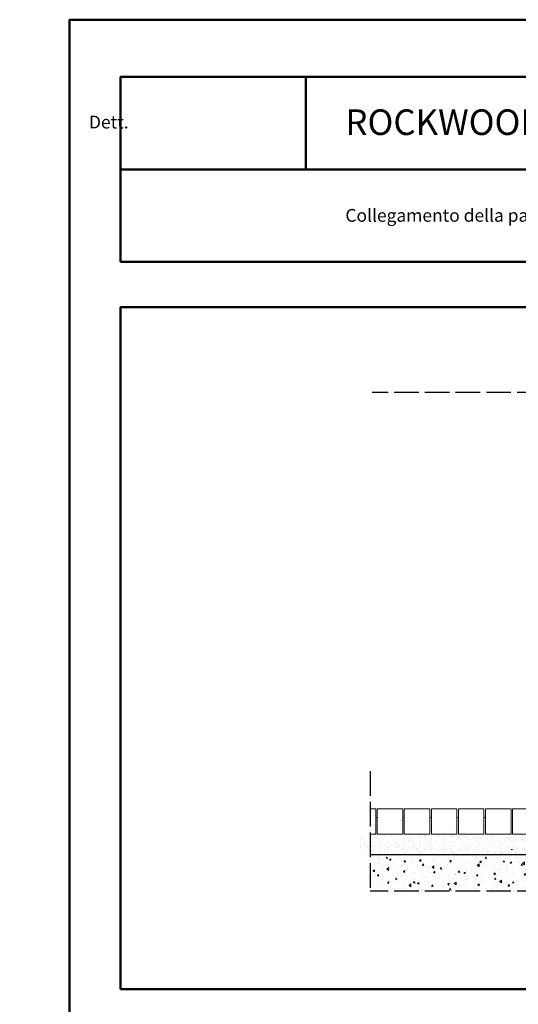
# Model space of a CAD drawing. Units: millimetres. Extents: x -424 to 9339, y 7487 to 16993.
# Drawn here: x 4303 to 5280, y 15066 to 16993 of the extents above; entities that cross this region are included whole.
import ezdxf

# ---------------------------------------------------------------- set-up
doc = ezdxf.new("R2010")
doc.units = ezdxf.units.MM
doc.linetypes.add('ACAD_ISO04W100', pattern=[30, 24, -3, 0, -3])
doc.linetypes.add('CONTINUA', pattern=[0])
for name, color, linetype, lineweight in [('_TESTO', 250, 'CONTINUA', 5), ('PAVIMENTAZIONE', 1, 'Continuous', 9), ('RETINO CLS', 3, 'Continuous', 9), ('RETINO TERRENO', 68, 'Continuous', 9), ('SPESSORE MEDIO', 3, 'Continuous', 25), ('TRATTEGGI', 4, 'ACAD_ISO04W100', 30)]:
    doc.layers.add(name, color=color, linetype=linetype, lineweight=lineweight)

msp = doc.modelspace()

# ---------------------------------------------------------------- hatches: boundary and pattern name
at = {"layer": 'RETINO CLS'}
h = msp.add_hatch(dxfattribs=at)
h.set_pattern_fill('AR-CONC', color=256, scale=5, angle=45, style=0)
h.set_pattern_definition([(85, (67531.005, 8711.94), (-27.5776, 23.140354), [3.75, -41.25]), (140, (67531.005, 8711.94), (31.499608, 21.688407), [3, -33]), (34.5486, (67528.707, 8713.87), (3.921973, 44.828764), [3.18701, -35.057106]), (88.8158, (67538.076, 8719.01), (-43.58465, 31.880688), [5.625, -61.875]), (38.3644, (67534.444, 8721.67), (1.39495, 67.485584), [4.780514, -52.58565]), (143.8158, (67538.076, 8719.01), (1.395003, 67.485583), [4.5, -49.5]), (114, (67532.773, 8720.78), (-35.338579, 6.869124), [3.75, -41.25]), (169, (67532.773, 8720.78), (17.03543, 34.240422), [3, -33]), (63.5486, (67529.83, 8721.35), (-18.30318, 41.109531), [3.18701, -35.057106]), (97.5, (67531.005, 8711.94), (11.3396593, 12.199491), [0, -32.6, 0, -33.5, 0, -33.125]), (127.5, (67531.005, 8711.94), (4.643647, 23.2454725), [0, -19.1, 0, -31.85, 0, -12.625]), (167.5, (67538.89, 8704.056), (-19.6709084, 18.076038), [0, -12.5, 0, -39, 0, -51.75]), (177.5, (67542.425, 8700.52), (-17.079499, 24.15799), [0, -16.25, 0, -25.9, 0, -36.75])])
h.paths.add_polyline_path([(4989.5, 15358.7), (4989.5, 15287.1), (5382.4, 15287.1), (5382.4, 15296.7), (5372.4, 15301.7), (5372.4, 15311.7), (5382.4, 15316.7), (5382.4, 15326.7), (5372.4, 15331.7), (5372.4, 15341.7), (5382.4, 15346.7), (5382.4, 15356.7), (5378.4, 15358.7)])
at = {"layer": 'RETINO TERRENO'}
h = msp.add_hatch(dxfattribs=at)
h.set_pattern_fill('AR-SAND', color=256, scale=10, angle=45, style=0)
h.set_pattern_definition([(97.5, (67526.978, 8711.94), (14.070132, 13.1792712), [0, -15.2, 0, -17, 0, -16.25]), (127.5, (67526.978, 8711.94), (7.441375, 32.469797), [0, -8.2, 0, -13.7, 0, -5.25]), (167.5, (67535.675, 8703.243), (-21.9802927, 22.060324), [0, -5, 0, -18, 0, -23.5]), (177.5, (67535.675, 8703.243), (-15.050422, 27.462629), [0, -2.5, 0, -11.8, 0, -13.5])])
h.paths.add_polyline_path([(4970.5, 15398.7), (4996.4, 15398.7), (4996.4, 15431.7), (4999.4, 15431.7), (4999.4, 15398.7), (5049.4, 15398.7), (5049.4, 15431.7), (5052.4, 15431.7), (5052.4, 15398.7), (5102.4, 15398.7), (5102.4, 15431.7), (5105.4, 15431.7), (5105.4, 15398.7), (5155.4, 15398.7), (5155.4, 15431.7), (5158.4, 15431.7), (5158.4, 15398.7), (5208.4, 15398.7), (5208.4, 15431.7), (5211.4, 15431.7), (5211.4, 15398.7), (5261.4, 15398.7), (5261.4, 15431.7), (5264.4, 15431.7), (5264.4, 15398.7), (5314.4, 15398.7), (5314.4, 15431.7), (5317.4, 15431.7), (5317.4, 15398.7), (5367.4, 15398.7), (5367.4, 15431.7), (5368.4, 15431.7), (5368.4, 15421.7), (5378.4, 15416.7), (5378.4, 15406.7), (5368.4, 15401.7), (5368.4, 15391.7), (5378.4, 15386.7), (5378.4, 15376.7), (5368.4, 15371.7), (5368.4, 15361.7), (5374.4, 15358.7), (4970.5, 15358.7)])

# ---------------------------------------------------------------- linework, layer by layer
at = {"layer": '_TESTO', "color": 252, "lineweight": 50, "ltscale": 0.5}
for p, q in [((4863.3, 16881.1), (4863.3, 16699.9)), ((4501, 16699.9), (6401, 16699.9)), ((4501, 16518.8), (6401, 16518.8)), ((4501, 16430.6), (6401, 16430.6))]:
    msp.add_line(p, q, dxfattribs=at)
for points in [[(6501, 16993), (6501, 14023), (4401, 14023), (4401, 16993)], [(4501, 16518.8), (6401, 16518.8), (6401, 16881.1), (4501, 16881.1)]]:
    msp.add_lwpolyline(points, close=True, dxfattribs=at)
msp.add_lwpolyline([(4501, 15095.6), (4501, 16430.6), (6401, 16430.6), (6401, 15095.6), (4501, 15095.6)], dxfattribs=at)
at = {"layer": 'PAVIMENTAZIONE'}
msp.add_lwpolyline([(4989.5, 15448.6), (5000.4, 15448.6), (5000.4, 15398.6), (4989.5, 15398.6)], dxfattribs=at)
for points in [[(5003.4, 15448.6), (5053.4, 15448.6), (5053.4, 15398.6), (5003.4, 15398.6)], [(5056.4, 15448.7), (5106.4, 15448.7), (5106.4, 15398.7), (5056.4, 15398.7)], [(5109.4, 15448.7), (5159.4, 15448.7), (5159.4, 15398.7), (5109.4, 15398.7)], [(5162.4, 15448.7), (5212.4, 15448.7), (5212.4, 15398.7), (5162.4, 15398.7)], [(5215.4, 15448.7), (5265.4, 15448.7), (5265.4, 15398.7), (5215.4, 15398.7)], [(5268.4, 15448.6), (5318.4, 15448.6), (5318.4, 15398.6), (5268.4, 15398.6)]]:
    msp.add_lwpolyline(points, close=True, dxfattribs=at)
at = {"layer": 'RETINO TERRENO'}
for p, q in [((5000.4, 15431.6), (5003.4, 15431.6)), ((5053.4, 15431.6), (5056.4, 15431.6)), ((5106.4, 15431.7), (5109.4, 15431.7)), ((5159.4, 15431.7), (5162.4, 15431.7)), ((5212.4, 15431.7), (5215.4, 15431.7)), ((5265.4, 15368.7), (5268.4, 15368.7))]:
    msp.add_line(p, q, dxfattribs=at)
at = {"layer": 'SPESSORE MEDIO'}
msp.add_line((5378.4, 15358.7), (4989.5, 15358.7), dxfattribs=at)
at = {"layer": 'TRATTEGGI', "ltscale": 2}
for p, q in [((5926.1, 16263.3), (4993.5, 16263.3)), ((4989.5, 15522.2), (4989.5, 15287.1)), ((5926.1, 15287.1), (4989.5, 15287.1))]:
    msp.add_line(p, q, dxfattribs=at)

# ---------------------------------------------------------------- texts
at = {"layer": '_TESTO', "attachment_point": 1}
for s, insert, char_height, width in [('\\pi94.025;{\\fArial|b1|i0|c0|p34;\\C20;\\c3684607;Dett. PI_02}', (2088.4, 16805.1), 25, 362.351), ('{\\fArial|b1|i0|c0|p34;\\C20;\\c3684607;ROCKWOOL nelle costruzioni in legno}', (4941, 16817.4), 50, 7570.12), ('{\\fArial|b1|i0|c0|p34;\\C20;\\c3684607;Collegamento della parete esterna intelaiata con solaio in c.a.}', (4941, 16622.5), 25, 7570.12)]:
    msp.add_mtext(s, dxfattribs=dict(at, insert=insert, char_height=char_height, width=width))

doc.saveas('drawing.dxf')
